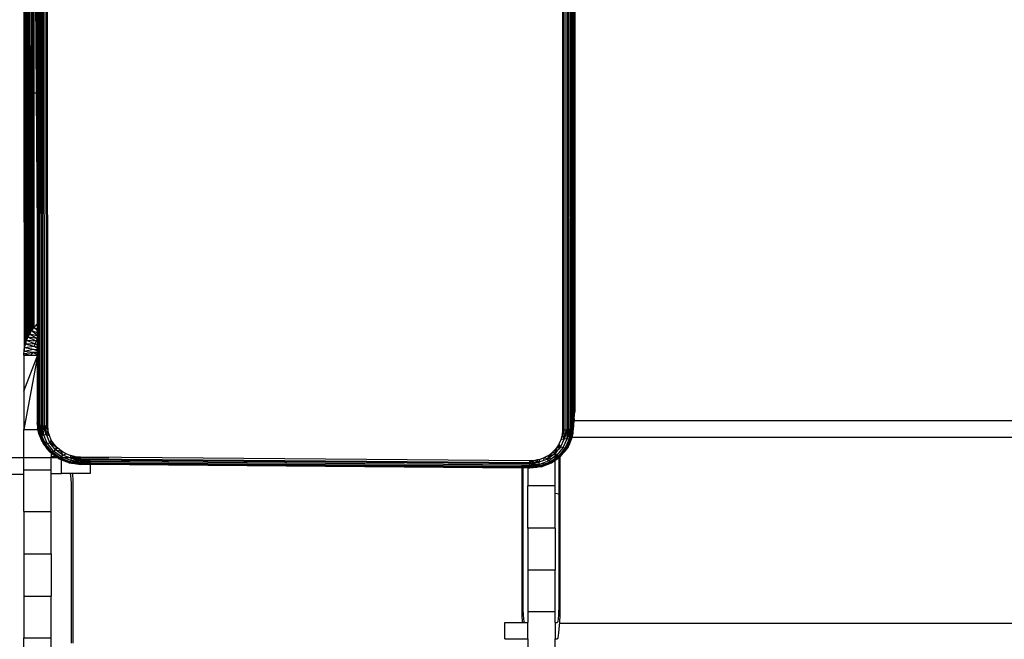
# Model space of a CAD drawing. Units: inches. Extents: x 583 to 1241, y 505 to 1245.
# Drawn here: x 906 to 924, y 874 to 885 of the extents above; entities that cross this region are included whole.
import ezdxf

# ---------------------------------------------------------------- set-up
doc = ezdxf.new("R2010")
doc.units = ezdxf.units.IN
doc.header["$MEASUREMENT"] = 0

msp = doc.modelspace()

# ---------------------------------------------------------------- linework, layer by layer
for p, q in [((906.631, 879.347), (906.582, 889.441)), ((906.631, 879.347), (906.613, 889.512)), ((906.51, 889.062), (906.51, 883.709)), ((906.531, 883.709), (906.513, 889.062)), ((906.513, 889.062), (906.521, 883.709)), ((906.513, 889.062), (906.517, 883.709)), ((906.513, 889.062), (906.515, 883.709)), ((906.535, 883.709), (906.522, 889.062)), ((906.536, 889.062), (906.541, 883.709)), ((906.55, 883.709), (906.556, 889.062)), ((906.559, 889.062), (906.556, 883.709)), ((906.631, 879.347), (906.559, 889.062)), ((906.559, 889.062), (906.579, 883.709)), ((906.559, 889.062), (906.571, 883.709)), ((906.559, 889.062), (906.563, 883.709)), ((906.649, 889.062), (906.639, 883.709)), ((906.656, 883.709), (906.688, 889.062)), ((906.691, 889.062), (906.667, 883.709)), ((906.691, 889.062), (906.679, 883.709)), ((906.691, 889.062), (906.691, 883.709)), ((906.748, 883.709), (906.697, 889.062)), ((906.697, 889.062), (906.733, 883.709)), ((916.566, 885.618), (916.568, 877.892)), ((906.751, 885.418), (906.752, 883.709)), ((906.759, 877.682), (906.759, 885.408)), ((906.771, 877.672), (906.769, 885.398)), ((906.785, 885.389), (906.786, 877.663)), ((906.806, 877.655), (906.805, 885.381)), ((906.828, 885.374), (906.83, 877.648)), ((906.856, 877.642), (906.854, 885.368)), ((906.885, 877.638), (906.882, 885.364)), ((906.913, 885.361), (906.915, 877.635)), ((906.946, 877.634), (906.943, 885.36)), ((916.342, 885.284), (916.343, 877.559)), ((916.375, 877.559), (916.373, 885.285)), ((916.404, 885.287), (916.405, 877.561)), ((916.433, 885.291), (916.435, 877.565)), ((916.462, 877.571), (916.46, 885.296)), ((916.484, 885.303), (916.486, 877.577)), ((916.507, 877.585), (916.505, 885.311)), ((916.523, 885.32), (916.524, 877.594)), ((916.535, 885.329), (916.537, 877.603)), ((916.548, 877.64), (916.543, 885.339)), ((916.548, 877.64), (916.547, 885.35)), ((906.51, 883.709), (906.513, 878.994)), ((906.515, 883.709), (906.51, 883.709)), ((906.515, 883.709), (906.513, 878.994)), ((906.515, 883.709), (906.516, 879.028)), ((906.517, 883.709), (906.515, 883.709)), ((906.517, 883.709), (906.521, 879.061)), ((906.521, 883.709), (906.517, 883.709)), ((906.521, 883.709), (906.528, 879.095)), ((906.531, 883.709), (906.521, 883.709)), ((906.545, 879.16), (906.531, 883.709)), ((906.535, 883.709), (906.531, 883.709)), ((906.545, 879.16), (906.535, 883.709)), ((906.541, 883.709), (906.535, 883.709)), ((906.541, 883.709), (906.545, 879.16)), ((906.55, 883.709), (906.541, 883.709)), ((906.545, 879.16), (906.55, 883.709)), ((906.556, 883.709), (906.55, 883.709)), ((906.556, 883.709), (906.556, 879.193)), ((906.563, 883.709), (906.556, 883.709)), ((906.563, 883.709), (906.569, 879.225)), ((906.571, 883.709), (906.563, 883.709)), ((906.571, 883.709), (906.582, 879.256)), ((906.579, 883.709), (906.571, 883.709)), ((906.579, 883.709), (906.597, 879.287)), ((906.639, 883.709), (906.631, 879.347)), ((906.631, 879.347), (906.656, 883.709)), ((906.656, 883.709), (906.639, 883.709)), ((906.667, 883.709), (906.65, 879.376)), ((906.667, 883.709), (906.656, 883.709)), ((906.679, 883.709), (906.667, 883.709)), ((906.679, 883.709), (906.67, 879.404)), ((906.691, 883.709), (906.679, 883.709)), ((906.691, 883.709), (906.691, 879.432)), ((906.733, 883.709), (906.691, 883.709)), ((906.733, 883.709), (906.75, 881.193)), ((906.748, 883.709), (906.733, 883.709)), ((906.75, 883.518), (906.748, 883.709)), ((906.752, 883.709), (906.748, 883.709)), ((906.752, 883.709), (906.75, 883.518)), ((906.752, 883.337), (906.75, 883.518)), ((906.752, 883.337), (906.75, 881.193)), ((906.75, 881.193), (906.752, 880.943)), ((906.752, 880.943), (906.752, 879.499)), ((906.752, 879.499), (906.737, 879.485)), ((906.752, 879.499), (906.752, 879.476)), ((906.613, 879.317), (906.597, 879.287)), ((906.631, 879.347), (906.613, 879.317)), ((906.613, 879.317), (906.752, 879.285)), ((906.613, 879.317), (906.753, 879.232)), ((906.631, 879.347), (906.65, 879.376)), ((906.65, 879.376), (906.67, 879.404)), ((906.65, 879.376), (906.752, 879.342)), ((906.65, 879.376), (906.752, 879.3)), ((906.67, 879.404), (906.691, 879.432)), ((906.714, 879.459), (906.691, 879.432)), ((906.691, 879.432), (906.752, 879.406)), ((906.691, 879.432), (906.752, 879.377)), ((906.737, 879.485), (906.714, 879.459)), ((906.737, 879.485), (906.752, 879.476)), ((906.737, 879.485), (906.752, 879.468)), ((906.752, 879.476), (906.752, 879.468)), ((906.752, 879.468), (906.752, 879.406)), ((906.752, 879.406), (906.752, 879.377)), ((906.752, 879.377), (906.752, 879.342)), ((906.752, 879.342), (906.752, 879.3)), ((906.545, 879.16), (906.536, 879.128)), ((906.545, 879.16), (906.556, 879.193)), ((906.556, 879.193), (906.569, 879.225)), ((906.711, 879.134), (906.556, 879.193)), ((906.731, 879.184), (906.556, 879.193)), ((906.569, 879.225), (906.582, 879.256)), ((906.582, 879.256), (906.597, 879.287)), ((906.731, 879.184), (906.582, 879.256)), ((906.753, 879.232), (906.582, 879.256)), ((906.731, 879.184), (906.711, 879.134)), ((906.751, 879.226), (906.731, 879.184)), ((906.753, 879.169), (906.731, 879.184)), ((906.753, 879.176), (906.731, 879.184)), ((906.753, 879.229), (906.751, 879.226)), ((906.751, 879.226), (906.753, 879.176)), ((906.752, 879.3), (906.752, 879.285)), ((906.752, 879.285), (906.753, 879.232)), ((906.753, 879.232), (906.753, 879.229)), ((906.753, 879.176), (906.753, 879.169)), ((906.753, 879.169), (906.753, 879.122)), ((906.51, 878.927), (906.511, 878.96)), ((906.511, 878.96), (906.513, 878.994)), ((906.511, 878.96), (906.679, 878.979)), ((906.511, 878.96), (906.635, 878.927)), ((906.685, 879.032), (906.513, 878.994)), ((906.513, 878.994), (906.516, 879.028)), ((906.679, 878.979), (906.513, 878.994)), ((906.516, 879.028), (906.521, 879.061)), ((906.521, 879.061), (906.528, 879.095)), ((906.696, 879.083), (906.521, 879.061)), ((906.685, 879.032), (906.521, 879.061)), ((906.536, 879.128), (906.528, 879.095)), ((906.711, 879.134), (906.536, 879.128)), ((906.696, 879.083), (906.536, 879.128)), ((906.635, 878.927), (906.679, 878.979)), ((906.753, 878.931), (906.679, 878.979)), ((906.753, 878.974), (906.679, 878.979)), ((906.753, 879.005), (906.685, 879.032)), ((906.753, 879.022), (906.685, 879.032)), ((906.711, 879.134), (906.696, 879.083)), ((906.753, 879.056), (906.696, 879.083)), ((906.753, 879.071), (906.696, 879.083)), ((906.753, 879.11), (906.711, 879.134)), ((906.753, 879.122), (906.711, 879.134)), ((906.753, 879.122), (906.753, 879.11)), ((906.753, 879.11), (906.753, 879.071)), ((906.753, 879.071), (906.753, 879.056)), ((906.753, 879.056), (906.753, 879.022)), ((906.753, 879.022), (906.753, 879.005)), ((906.753, 879.005), (906.753, 878.974)), ((906.753, 878.974), (906.753, 878.931)), ((906.51, 878.927), (906.635, 878.927)), ((906.51, 878.927), (906.51, 878.27)), ((906.51, 878.27), (906.751, 878.903)), ((906.751, 878.878), (906.51, 877.569)), ((906.635, 878.927), (906.753, 878.927)), ((906.751, 878.903), (906.753, 878.908)), ((906.751, 878.903), (906.753, 878.887)), ((906.753, 878.887), (906.751, 878.878)), ((906.751, 878.878), (906.751, 877.703)), ((906.753, 878.931), (906.753, 878.927)), ((906.753, 878.927), (906.753, 878.908)), ((906.51, 878.27), (906.51, 877.569)), ((916.558, 877.774), (916.568, 877.892)), ((906.751, 877.703), (906.753, 877.692)), ((916.548, 877.64), (916.557, 877.746)), ((916.556, 877.733), (983.459, 877.733)), ((916.558, 877.774), (916.557, 877.746)), ((906.51, 877.569), (906.765, 877.569)), ((906.51, 877.069), (906.51, 877.569)), ((906.753, 877.692), (906.759, 877.682)), ((906.753, 877.692), (906.761, 877.585)), ((906.764, 877.622), (906.753, 877.692)), ((906.759, 877.682), (906.768, 877.675)), ((906.765, 877.639), (906.759, 877.682)), ((906.764, 877.622), (906.761, 877.585)), ((906.765, 877.569), (906.761, 877.585)), ((906.765, 877.639), (906.764, 877.622)), ((906.772, 877.569), (906.764, 877.622)), ((906.768, 877.675), (906.765, 877.639)), ((906.772, 877.569), (906.765, 877.639)), ((906.782, 877.501), (906.765, 877.569)), ((906.765, 877.569), (906.772, 877.569)), ((906.768, 877.675), (906.771, 877.672)), ((906.771, 877.672), (906.786, 877.663)), ((906.788, 877.569), (906.771, 877.672)), ((906.772, 877.569), (906.788, 877.569)), ((906.782, 877.501), (906.772, 877.569)), ((906.786, 877.663), (906.806, 877.655)), ((906.794, 877.569), (906.786, 877.663)), ((906.788, 877.569), (906.794, 877.569)), ((906.794, 877.526), (906.788, 877.569)), ((906.792, 877.487), (906.794, 877.526)), ((906.796, 877.548), (906.794, 877.569)), ((906.794, 877.526), (906.796, 877.548)), ((906.802, 877.48), (906.794, 877.526)), ((906.802, 877.48), (906.796, 877.548)), ((906.804, 877.569), (906.802, 877.48)), ((906.806, 877.655), (906.804, 877.569)), ((906.804, 877.569), (906.818, 877.569)), ((906.806, 877.655), (906.83, 877.648)), ((906.818, 877.569), (906.806, 877.655)), ((906.832, 877.474), (906.818, 877.569)), ((906.818, 877.569), (906.831, 877.569)), ((906.83, 877.648), (906.851, 877.643)), ((906.831, 877.569), (906.83, 877.648)), ((906.848, 877.569), (906.83, 877.648)), ((906.832, 877.474), (906.831, 877.569)), ((906.831, 877.569), (906.848, 877.569)), ((906.847, 877.474), (906.852, 877.551)), ((906.852, 877.551), (906.848, 877.569)), ((906.848, 877.569), (906.854, 877.569)), ((906.851, 877.643), (906.857, 877.63)), ((906.851, 877.643), (906.856, 877.642)), ((906.852, 877.551), (906.854, 877.569)), ((906.871, 877.473), (906.852, 877.551)), ((906.854, 877.569), (906.858, 877.623)), ((906.854, 877.569), (906.862, 877.569)), ((906.856, 877.642), (906.885, 877.638)), ((906.857, 877.63), (906.856, 877.642)), ((906.865, 877.617), (906.856, 877.642)), ((906.858, 877.623), (906.857, 877.63)), ((906.862, 877.569), (906.858, 877.623)), ((906.871, 877.473), (906.862, 877.569)), ((906.883, 877.569), (906.865, 877.617)), ((906.865, 877.617), (906.899, 877.569)), ((906.883, 877.569), (906.899, 877.569)), ((906.917, 877.478), (906.883, 877.569)), ((906.885, 877.638), (906.915, 877.635)), ((906.899, 877.569), (906.885, 877.638)), ((906.899, 877.569), (906.916, 877.569)), ((906.9, 877.564), (906.899, 877.569)), ((906.917, 877.478), (906.9, 877.564)), ((906.9, 877.564), (906.916, 877.538)), ((906.915, 877.635), (906.946, 877.634)), ((906.944, 877.569), (906.915, 877.635)), ((906.916, 877.569), (906.915, 877.635)), ((906.916, 877.538), (906.916, 877.569)), ((906.917, 877.478), (906.916, 877.538)), ((906.936, 877.513), (906.954, 877.546)), ((906.944, 877.569), (906.952, 877.569)), ((906.954, 877.546), (906.944, 877.569)), ((906.952, 877.569), (906.946, 877.634)), ((906.954, 877.546), (906.952, 877.569)), ((906.972, 877.473), (906.954, 877.546)), ((916.375, 877.559), (916.336, 877.47)), ((916.343, 877.559), (916.336, 877.47)), ((916.375, 877.559), (916.343, 877.559)), ((916.374, 877.446), (916.375, 877.559)), ((916.405, 877.561), (916.375, 877.559)), ((916.405, 877.561), (916.382, 877.446)), ((916.435, 877.565), (916.39, 877.446)), ((916.435, 877.565), (916.405, 877.561)), ((916.435, 877.565), (916.426, 877.467)), ((916.462, 877.571), (916.435, 877.565)), ((916.471, 877.536), (916.438, 877.446)), ((916.443, 877.493), (916.462, 877.571)), ((916.471, 877.536), (916.443, 877.493)), ((916.486, 877.577), (916.462, 877.571)), ((916.479, 877.525), (916.468, 877.446)), ((916.486, 877.577), (916.471, 877.536)), ((916.481, 877.551), (916.471, 877.536)), ((916.473, 877.446), (916.507, 877.585)), ((916.473, 877.446), (916.479, 877.525)), ((916.479, 877.525), (916.481, 877.551)), ((916.483, 877.556), (916.481, 877.551)), ((916.494, 877.58), (916.483, 877.556)), ((916.486, 877.577), (916.483, 877.556)), ((916.494, 877.58), (916.486, 877.577)), ((916.524, 877.594), (916.493, 877.402)), ((916.493, 877.402), (916.507, 877.585)), ((916.507, 877.585), (916.494, 877.58)), ((916.524, 877.594), (916.507, 877.585)), ((916.513, 877.446), (916.524, 877.594)), ((916.518, 877.446), (916.545, 877.614)), ((916.518, 877.446), (916.537, 877.603)), ((916.537, 877.603), (916.524, 877.594)), ((916.545, 877.614), (916.537, 877.603)), ((916.538, 877.506), (916.545, 877.614)), ((916.545, 877.614), (916.548, 877.624)), ((916.548, 877.624), (916.548, 877.64)), ((906.784, 877.492), (906.782, 877.501)), ((906.784, 877.492), (906.792, 877.487)), ((906.791, 877.476), (906.784, 877.492)), ((906.791, 877.476), (906.79, 877.47)), ((906.79, 877.47), (906.838, 877.36)), ((906.791, 877.476), (906.792, 877.487)), ((906.791, 877.476), (906.839, 877.366)), ((906.792, 877.487), (906.802, 877.48)), ((906.802, 877.48), (906.832, 877.474)), ((906.841, 877.392), (906.802, 877.48)), ((906.832, 877.474), (906.847, 877.474)), ((906.845, 877.444), (906.832, 877.474)), ((906.838, 877.36), (906.839, 877.366)), ((906.838, 877.36), (906.848, 877.345)), ((906.839, 877.366), (906.841, 877.392)), ((906.839, 877.366), (906.848, 877.345)), ((906.879, 877.304), (906.841, 877.392)), ((906.845, 877.444), (906.847, 877.474)), ((906.906, 877.305), (906.845, 877.444)), ((906.847, 877.474), (906.871, 877.473)), ((906.848, 877.345), (906.863, 877.311)), ((906.848, 877.345), (906.873, 877.307)), ((906.871, 877.473), (906.917, 877.478)), ((906.913, 877.377), (906.871, 877.473)), ((906.913, 877.377), (906.906, 877.305)), ((906.941, 877.314), (906.913, 877.377)), ((906.917, 877.478), (906.921, 877.485)), ((906.92, 877.477), (906.917, 877.478)), ((906.921, 877.485), (906.92, 877.477)), ((906.982, 877.329), (906.92, 877.477)), ((906.92, 877.477), (906.976, 877.459)), ((906.921, 877.485), (906.936, 877.513)), ((906.936, 877.513), (906.972, 877.473)), ((906.976, 877.459), (906.972, 877.473)), ((907.01, 877.377), (906.976, 877.459)), ((906.982, 877.329), (906.999, 877.357)), ((906.997, 877.324), (906.999, 877.357)), ((906.999, 877.357), (907.01, 877.377)), ((907.061, 877.301), (907.01, 877.377)), ((907.01, 877.319), (907.01, 877.377)), ((916.314, 877.384), (916.278, 877.303)), ((916.373, 877.402), (916.308, 877.254)), ((916.33, 877.446), (916.314, 877.384)), ((916.373, 877.402), (916.314, 877.384)), ((916.336, 877.47), (916.33, 877.446)), ((916.33, 877.446), (916.349, 877.446)), ((916.349, 877.446), (916.336, 877.47)), ((916.373, 877.402), (916.349, 877.446)), ((916.349, 877.446), (916.374, 877.446)), ((916.42, 877.396), (916.35, 877.238)), ((916.39, 877.446), (916.373, 877.402)), ((916.382, 877.446), (916.373, 877.402)), ((916.373, 877.402), (916.374, 877.446)), ((916.42, 877.396), (916.373, 877.402)), ((916.374, 877.446), (916.382, 877.446)), ((916.382, 877.446), (916.39, 877.446)), ((916.461, 877.397), (916.401, 877.261)), ((916.465, 877.341), (916.415, 877.227)), ((916.424, 877.446), (916.42, 877.396)), ((916.42, 877.396), (916.432, 877.446)), ((916.438, 877.446), (916.42, 877.396)), ((916.461, 877.397), (916.42, 877.396)), ((916.426, 877.467), (916.424, 877.446)), ((916.424, 877.446), (916.432, 877.446)), ((916.443, 877.493), (916.426, 877.467)), ((916.432, 877.446), (916.443, 877.493)), ((916.432, 877.446), (916.438, 877.446)), ((916.438, 877.446), (916.468, 877.446)), ((916.461, 877.397), (916.473, 877.446)), ((916.468, 877.446), (916.461, 877.397)), ((916.47, 877.398), (916.461, 877.397)), ((916.461, 877.283), (916.509, 877.392)), ((916.462, 877.298), (916.51, 877.407)), ((916.493, 877.402), (916.465, 877.341)), ((916.465, 877.341), (916.47, 877.398)), ((916.468, 877.446), (916.473, 877.446)), ((916.493, 877.402), (916.47, 877.398)), ((916.511, 877.412), (916.493, 877.402)), ((916.509, 877.392), (916.51, 877.407)), ((916.51, 877.407), (916.511, 877.412)), ((916.513, 877.414), (916.511, 877.412)), ((916.513, 877.414), (916.518, 877.446)), ((916.513, 877.414), (916.523, 877.446)), ((916.513, 877.414), (916.513, 877.446)), ((916.513, 877.446), (916.518, 877.446)), ((916.518, 877.446), (916.523, 877.446)), ((916.519, 877.433), (981.895, 877.433)), ((916.523, 877.446), (916.538, 877.506)), ((906.863, 877.311), (906.899, 877.267)), ((906.863, 877.311), (906.873, 877.307)), ((906.873, 877.307), (906.879, 877.304)), ((906.873, 877.307), (906.899, 877.267)), ((906.879, 877.304), (906.906, 877.305)), ((906.905, 877.272), (906.879, 877.304)), ((906.899, 877.267), (906.904, 877.259)), ((906.905, 877.272), (906.904, 877.259)), ((906.904, 877.259), (906.918, 877.243)), ((906.907, 877.303), (906.905, 877.272)), ((906.986, 877.172), (906.905, 877.272)), ((906.906, 877.305), (906.907, 877.303)), ((906.907, 877.303), (906.941, 877.314)), ((906.988, 877.203), (906.907, 877.303)), ((906.918, 877.243), (906.986, 877.168)), ((906.989, 877.155), (906.918, 877.243)), ((906.941, 877.314), (906.982, 877.329)), ((907.052, 877.176), (906.941, 877.314)), ((906.996, 877.312), (906.982, 877.329)), ((906.982, 877.329), (906.997, 877.324)), ((906.997, 877.319), (906.982, 877.329)), ((906.986, 877.172), (906.988, 877.203)), ((906.986, 877.168), (906.986, 877.172)), ((906.996, 877.16), (906.986, 877.172)), ((906.986, 877.168), (906.989, 877.155)), ((906.986, 877.168), (906.996, 877.16)), ((907.01, 877.176), (906.988, 877.203)), ((906.996, 877.312), (906.997, 877.319)), ((907.01, 877.295), (906.996, 877.312)), ((907.002, 877.152), (906.996, 877.16)), ((906.997, 877.324), (907.01, 877.319)), ((906.997, 877.319), (906.997, 877.324)), ((907.01, 877.31), (906.997, 877.319)), ((907.01, 877.319), (907.061, 877.301)), ((907.01, 877.319), (907.01, 877.31)), ((907.01, 877.31), (907.01, 877.295)), ((907.093, 877.253), (907.01, 877.31)), ((907.086, 877.201), (907.01, 877.295)), ((907.01, 877.176), (907.01, 877.155)), ((907.023, 877.159), (907.01, 877.176)), ((907.023, 877.159), (907.052, 877.176)), ((907.052, 877.176), (907.086, 877.201)), ((907.197, 877.07), (907.052, 877.176)), ((907.094, 877.265), (907.061, 877.301)), ((907.086, 877.201), (907.089, 877.205)), ((907.086, 877.201), (907.089, 877.199)), ((907.093, 877.253), (907.089, 877.205)), ((907.089, 877.205), (907.122, 877.233)), ((907.089, 877.205), (907.089, 877.199)), ((907.089, 877.199), (907.194, 877.175)), ((907.195, 877.121), (907.089, 877.199)), ((907.094, 877.265), (907.093, 877.253)), ((907.122, 877.233), (907.093, 877.253)), ((907.122, 877.233), (907.094, 877.265)), ((907.194, 877.175), (907.122, 877.233)), ((907.198, 877.163), (907.194, 877.175)), ((907.199, 877.172), (907.194, 877.175)), ((907.195, 877.121), (907.198, 877.163)), ((907.198, 877.163), (907.199, 877.172)), ((907.221, 877.103), (907.198, 877.163)), ((907.274, 877.128), (907.199, 877.172)), ((916.168, 877.16), (916.096, 877.103)), ((916.168, 877.16), (916.122, 877.101)), ((916.21, 877.206), (916.168, 877.16)), ((916.205, 877.128), (916.168, 877.16)), ((916.229, 877.227), (916.21, 877.206)), ((916.21, 877.149), (916.229, 877.227)), ((916.21, 877.149), (916.21, 877.206)), ((916.235, 877.236), (916.229, 877.227)), ((916.234, 877.229), (916.229, 877.227)), ((916.234, 877.229), (916.229, 877.158)), ((916.273, 877.211), (916.229, 877.158)), ((916.272, 877.242), (916.234, 877.229)), ((916.235, 877.236), (916.234, 877.229)), ((916.27, 877.29), (916.235, 877.236)), ((916.35, 877.238), (916.239, 877.102)), ((916.387, 877.229), (916.269, 877.085)), ((916.278, 877.303), (916.27, 877.29)), ((916.27, 877.29), (916.271, 877.282)), ((916.271, 877.282), (916.272, 877.242)), ((916.299, 877.251), (916.272, 877.242)), ((916.272, 877.242), (916.272, 877.239)), ((916.272, 877.239), (916.273, 877.211)), ((916.299, 877.243), (916.273, 877.211)), ((916.298, 877.27), (916.278, 877.303)), ((916.299, 877.251), (916.298, 877.27)), ((916.308, 877.254), (916.298, 877.27)), ((916.308, 877.254), (916.299, 877.243)), ((916.308, 877.254), (916.299, 877.251)), ((916.299, 877.243), (916.299, 877.251)), ((916.35, 877.238), (916.308, 877.254)), ((916.397, 877.205), (916.315, 877.105)), ((916.387, 877.229), (916.35, 877.238)), ((916.357, 877.14), (916.396, 877.188)), ((916.357, 877.14), (916.396, 877.182)), ((916.401, 877.261), (916.387, 877.229)), ((916.399, 877.228), (916.387, 877.229)), ((916.411, 877.206), (916.396, 877.182)), ((916.396, 877.188), (916.411, 877.206)), ((916.397, 877.205), (916.396, 877.188)), ((916.396, 877.188), (916.396, 877.182)), ((916.415, 877.227), (916.397, 877.205)), ((916.401, 877.261), (916.399, 877.228)), ((916.415, 877.227), (916.399, 877.228)), ((916.414, 877.211), (916.411, 877.206)), ((916.434, 877.234), (916.414, 877.211)), ((916.414, 877.211), (916.428, 877.232)), ((916.428, 877.232), (916.415, 877.227)), ((916.434, 877.234), (916.428, 877.232)), ((916.444, 877.256), (916.434, 877.234)), ((916.444, 877.256), (916.462, 877.298)), ((916.444, 877.256), (916.461, 877.283)), ((916.461, 877.283), (916.462, 877.298)), ((841.257, 877.057), (908.059, 877.057)), ((906.51, 876.832), (906.51, 877.069)), ((906.989, 877.155), (907.002, 877.152)), ((906.989, 877.155), (907.01, 877.14)), ((907.002, 877.152), (907.004, 877.153)), ((907.004, 877.153), (907.01, 877.155)), ((907.004, 877.153), (907.01, 877.147)), ((907.01, 877.155), (907.023, 877.159)), ((907.01, 877.147), (907.01, 877.14)), ((907.047, 877.119), (907.01, 877.147)), ((907.01, 877.14), (907.01, 877.069)), ((907.01, 877.14), (907.081, 877.09)), ((907.109, 877.069), (907.01, 877.069)), ((907.01, 876.832), (907.01, 877.069)), ((907.177, 877.047), (907.023, 877.159)), ((907.047, 877.119), (907.081, 877.09)), ((907.081, 877.094), (907.081, 877.09)), ((907.081, 877.09), (907.091, 877.085)), ((907.091, 877.085), (907.109, 877.074)), ((907.109, 877.069), (907.091, 877.085)), ((907.115, 877.069), (907.109, 877.074)), ((907.115, 877.069), (907.109, 877.069)), ((907.109, 877.069), (907.153, 877.035)), ((907.162, 877.035), (907.115, 877.069)), ((907.153, 877.035), (907.162, 877.035)), ((907.153, 877.035), (907.194, 877.019)), ((907.162, 877.035), (907.168, 877.04)), ((907.172, 877.031), (907.162, 877.035)), ((907.168, 877.04), (907.177, 877.047)), ((907.168, 877.04), (907.188, 877.028)), ((907.188, 877.028), (907.172, 877.031)), ((907.322, 876.971), (907.172, 877.031)), ((907.177, 877.047), (907.197, 877.07)), ((907.189, 877.042), (907.177, 877.047)), ((907.188, 877.028), (907.189, 877.042)), ((907.188, 877.028), (907.194, 877.025)), ((907.194, 877.04), (907.189, 877.042)), ((907.194, 877.025), (907.194, 877.04)), ((907.305, 876.996), (907.194, 877.04)), ((907.194, 877.025), (907.304, 876.982)), ((907.194, 877.019), (907.194, 877.025)), ((907.194, 877.019), (907.345, 876.959)), ((907.194, 876.769), (907.194, 877.019)), ((907.221, 877.103), (907.195, 877.121)), ((907.197, 877.07), (907.221, 877.103)), ((907.366, 877.003), (907.197, 877.07)), ((907.221, 877.103), (907.274, 877.128)), ((907.378, 877.04), (907.221, 877.103)), ((907.361, 877.093), (907.274, 877.128)), ((907.304, 876.982), (907.305, 876.996)), ((907.304, 876.982), (907.322, 876.971)), ((907.304, 876.982), (907.353, 876.97)), ((907.356, 876.976), (907.305, 876.996)), ((907.356, 876.976), (907.366, 877.003)), ((907.435, 877.076), (907.361, 877.093)), ((907.368, 877.069), (907.361, 877.093)), ((907.366, 877.003), (907.378, 877.04)), ((907.429, 876.997), (907.366, 877.003)), ((907.366, 877.003), (907.429, 876.99)), ((907.428, 876.985), (907.366, 877.003)), ((907.368, 877.069), (907.435, 877.069)), ((907.378, 877.04), (907.368, 877.069)), ((907.378, 877.04), (907.434, 877.064)), ((907.431, 877.023), (907.378, 877.04)), ((907.432, 877.03), (907.378, 877.04)), ((907.378, 877.04), (907.432, 877.039)), ((907.428, 876.985), (907.427, 876.966)), ((907.429, 876.99), (907.428, 876.985)), ((907.548, 876.951), (907.428, 876.985)), ((907.547, 876.986), (907.429, 876.997)), ((907.429, 876.997), (907.429, 876.99)), ((907.429, 876.99), (907.547, 876.966)), ((907.432, 877.03), (907.431, 877.023)), ((907.547, 876.986), (907.431, 877.023)), ((907.432, 877.039), (907.546, 877.035)), ((907.432, 877.039), (907.432, 877.03)), ((907.546, 877.009), (907.432, 877.03)), ((907.435, 877.069), (907.434, 877.064)), ((907.434, 877.064), (907.446, 877.069)), ((907.452, 877.072), (907.435, 877.076)), ((907.435, 877.076), (907.435, 877.069)), ((907.435, 877.069), (907.446, 877.069)), ((907.446, 877.069), (907.452, 877.072)), ((907.546, 877.064), (907.452, 877.072)), ((907.546, 877.035), (907.452, 877.072)), ((907.546, 877.035), (907.546, 877.064)), ((915.744, 876.998), (907.546, 877.064)), ((907.546, 877.009), (907.546, 877.035)), ((907.546, 877.035), (915.744, 876.97)), ((907.547, 876.986), (907.546, 877.009)), ((915.744, 876.943), (907.546, 877.009)), ((907.547, 876.966), (907.547, 876.986)), ((907.554, 876.986), (907.547, 876.986)), ((907.553, 876.966), (907.554, 876.986)), ((907.717, 876.985), (907.554, 876.986)), ((915.6, 876.921), (907.717, 876.985)), ((907.717, 876.985), (907.717, 876.965)), ((915.758, 876.999), (915.744, 876.998)), ((915.744, 876.97), (915.744, 876.998)), ((915.837, 877.004), (915.756, 876.974)), ((915.758, 876.999), (915.756, 876.974)), ((915.837, 877.004), (915.758, 876.999)), ((915.883, 877.014), (915.837, 877.004)), ((915.881, 876.985), (915.837, 877.004)), ((915.883, 877.014), (915.881, 876.985)), ((915.912, 876.971), (915.881, 876.985)), ((915.929, 877.024), (915.883, 877.014)), ((915.912, 876.971), (915.929, 877.024)), ((916.003, 877.006), (915.912, 876.971)), ((916.006, 877.054), (915.929, 877.024)), ((916.094, 876.999), (915.999, 876.962)), ((916.003, 877.006), (916.006, 877.054)), ((916.07, 877.031), (916.003, 877.006)), ((916.016, 877.058), (916.006, 877.054)), ((916.096, 877.103), (916.016, 877.058)), ((916.07, 877.031), (916.016, 877.058)), ((916.07, 877.031), (916.096, 877.103)), ((916.122, 877.101), (916.07, 877.031)), ((916.12, 877.067), (916.07, 877.031)), ((916.094, 876.999), (916.07, 877.031)), ((916.116, 877.014), (916.094, 876.999)), ((916.113, 876.978), (916.094, 876.999)), ((916.113, 876.978), (916.116, 877.014)), ((916.21, 877.083), (916.116, 877.014)), ((916.116, 877.014), (916.12, 877.067)), ((916.21, 877.043), (916.116, 876.975)), ((916.205, 877.128), (916.12, 877.067)), ((916.12, 877.067), (916.122, 877.101)), ((916.166, 876.987), (916.133, 876.963)), ((916.144, 876.963), (916.21, 877.011)), ((916.21, 877.018), (916.166, 876.987)), ((916.166, 876.987), (916.21, 877.011)), ((916.205, 877.128), (916.21, 877.149)), ((916.21, 877.134), (916.205, 877.128)), ((916.21, 877.124), (916.205, 877.128)), ((916.229, 877.158), (916.21, 877.134)), ((916.21, 877.134), (916.21, 877.149)), ((916.21, 877.083), (916.21, 877.124)), ((916.226, 877.112), (916.21, 877.124)), ((916.214, 877.084), (916.21, 877.083)), ((916.21, 877.043), (916.21, 877.083)), ((916.221, 877.051), (916.21, 877.043)), ((916.219, 877.025), (916.21, 877.018)), ((916.21, 877.011), (916.21, 877.018)), ((916.21, 877.011), (916.219, 877.017)), ((916.21, 876.542), (916.21, 877.011)), ((916.224, 877.091), (916.214, 877.084)), ((916.224, 877.086), (916.214, 877.084)), ((916.273, 877.064), (916.219, 877.025)), ((916.219, 877.017), (916.273, 877.061)), ((916.273, 877.056), (916.219, 877.017)), ((916.219, 877.025), (916.219, 877.017)), ((916.224, 877.086), (916.221, 877.051)), ((916.269, 877.085), (916.221, 877.051)), ((916.226, 877.112), (916.224, 877.091)), ((916.239, 877.102), (916.224, 877.091)), ((916.245, 877.092), (916.224, 877.086)), ((916.224, 877.091), (916.224, 877.086)), ((916.239, 877.102), (916.226, 877.112)), ((916.256, 877.092), (916.239, 877.102)), ((916.256, 877.092), (916.245, 877.092)), ((916.269, 877.085), (916.256, 877.092)), ((916.293, 877.078), (916.269, 877.085)), ((916.273, 877.064), (916.293, 877.078)), ((916.3, 877.074), (916.273, 877.056)), ((916.273, 877.064), (916.273, 877.061)), ((916.273, 877.061), (916.273, 877.056)), ((916.273, 877.056), (916.273, 876.398)), ((916.3, 877.079), (916.293, 877.078)), ((916.295, 877.078), (916.293, 877.078)), ((916.3, 877.081), (916.295, 877.078)), ((916.315, 877.105), (916.3, 877.086)), ((916.3, 877.081), (916.314, 877.093)), ((916.3, 877.081), (916.3, 877.086)), ((916.3, 877.074), (916.3, 877.081)), ((916.3, 877.079), (916.3, 877.081)), ((916.308, 877.08), (916.3, 877.079)), ((916.308, 877.08), (916.3, 877.074)), ((916.3, 874.346), (916.3, 877.074)), ((916.308, 877.08), (916.357, 877.14)), ((916.314, 877.093), (916.308, 877.08)), ((916.314, 877.093), (916.357, 877.14)), ((916.314, 877.093), (916.315, 877.105)), ((906.51, 876.832), (907.01, 876.832)), ((906.51, 876.769), (906.51, 876.832)), ((907.01, 876.769), (907.01, 876.832)), ((907.349, 876.961), (907.322, 876.971)), ((907.322, 876.971), (907.345, 876.959)), ((907.345, 876.959), (907.349, 876.961)), ((907.349, 876.961), (907.353, 876.97)), ((907.349, 876.961), (907.379, 876.956)), ((907.353, 876.97), (907.356, 876.976)), ((907.353, 876.97), (907.412, 876.954)), ((907.427, 876.966), (907.356, 876.976)), ((907.356, 876.976), (907.427, 876.962)), ((907.379, 876.956), (907.412, 876.954)), ((907.412, 876.954), (907.426, 876.953)), ((907.412, 876.954), (907.433, 876.948)), ((907.427, 876.962), (907.426, 876.953)), ((907.426, 876.953), (907.438, 876.951)), ((907.548, 876.951), (907.427, 876.966)), ((907.427, 876.966), (907.427, 876.962)), ((907.427, 876.962), (907.514, 876.946)), ((907.433, 876.948), (907.55, 876.931)), ((907.433, 876.948), (907.55, 876.935)), ((907.438, 876.951), (907.55, 876.935)), ((907.438, 876.951), (907.548, 876.939)), ((907.438, 876.951), (907.514, 876.946)), ((907.514, 876.946), (907.548, 876.939)), ((907.514, 876.946), (907.548, 876.943)), ((907.548, 876.951), (907.547, 876.966)), ((907.547, 876.966), (907.553, 876.966)), ((907.548, 876.943), (907.548, 876.951)), ((907.552, 876.951), (907.548, 876.951)), ((907.548, 876.943), (907.551, 876.943)), ((907.548, 876.939), (907.548, 876.943)), ((907.55, 876.935), (907.548, 876.939)), ((907.548, 876.939), (907.551, 876.939)), ((907.55, 876.931), (907.55, 876.935)), ((907.717, 876.93), (907.55, 876.931)), ((907.551, 876.943), (907.552, 876.951)), ((907.551, 876.943), (907.551, 876.939)), ((907.551, 876.943), (907.717, 876.941)), ((907.551, 876.939), (907.717, 876.938)), ((907.552, 876.951), (907.553, 876.966)), ((907.717, 876.949), (907.552, 876.951)), ((907.553, 876.966), (907.717, 876.965)), ((907.717, 876.965), (907.717, 876.949)), ((907.717, 876.965), (915.6, 876.901)), ((907.717, 876.949), (907.717, 876.941)), ((915.6, 876.886), (907.717, 876.949)), ((907.717, 876.941), (907.717, 876.938)), ((907.717, 876.941), (915.6, 876.878)), ((907.717, 876.938), (915.6, 876.875)), ((907.717, 876.93), (907.717, 876.769)), ((915.6, 876.867), (907.717, 876.93)), ((915.6, 876.921), (915.6, 876.901)), ((915.626, 876.921), (915.6, 876.921)), ((915.6, 876.901), (915.6, 876.886)), ((915.6, 876.901), (915.626, 876.901)), ((915.6, 876.886), (915.6, 876.878)), ((915.626, 876.886), (915.6, 876.886)), ((915.6, 876.878), (915.6, 876.875)), ((915.6, 876.878), (915.626, 876.878)), ((915.6, 876.875), (915.626, 876.874)), ((915.626, 876.868), (915.6, 876.867)), ((915.6, 876.867), (915.6, 874.346)), ((915.626, 876.901), (915.626, 876.921)), ((915.71, 876.92), (915.626, 876.921)), ((915.626, 876.901), (915.71, 876.901)), ((915.626, 876.886), (915.626, 876.901)), ((915.626, 876.878), (915.626, 876.886)), ((915.71, 876.885), (915.626, 876.886)), ((915.626, 876.874), (915.626, 876.878)), ((915.626, 876.878), (915.71, 876.877)), ((915.626, 876.874), (915.71, 876.874)), ((915.748, 876.869), (915.626, 876.868)), ((915.626, 874.346), (915.626, 876.868)), ((915.71, 876.866), (915.626, 876.868)), ((915.744, 876.92), (915.71, 876.92)), ((915.71, 876.92), (915.71, 876.901)), ((915.71, 876.901), (915.745, 876.9)), ((915.71, 876.901), (915.71, 876.885)), ((915.745, 876.885), (915.71, 876.885)), ((915.71, 876.885), (915.71, 876.877)), ((915.71, 876.877), (915.71, 876.874)), ((915.71, 876.877), (915.746, 876.877)), ((915.71, 876.874), (915.746, 876.873)), ((915.71, 876.866), (915.71, 876.542)), ((915.746, 876.865), (915.71, 876.866)), ((915.756, 876.974), (915.744, 876.97)), ((915.744, 876.943), (915.744, 876.97)), ((915.755, 876.97), (915.744, 876.97)), ((915.754, 876.945), (915.744, 876.943)), ((915.744, 876.92), (915.744, 876.943)), ((915.752, 876.921), (915.744, 876.92)), ((915.745, 876.9), (915.744, 876.92)), ((915.745, 876.885), (915.745, 876.9)), ((915.75, 876.9), (915.745, 876.9)), ((915.746, 876.877), (915.745, 876.885)), ((915.749, 876.885), (915.745, 876.885)), ((915.953, 876.89), (915.746, 876.865)), ((915.746, 876.877), (915.749, 876.877)), ((915.746, 876.873), (915.746, 876.877)), ((915.748, 876.874), (915.746, 876.873)), ((915.748, 876.869), (915.746, 876.873)), ((915.748, 876.869), (915.746, 876.865)), ((915.748, 876.869), (915.874, 876.885)), ((915.874, 876.885), (915.748, 876.874)), ((915.749, 876.877), (915.748, 876.874)), ((915.748, 876.874), (915.748, 876.869)), ((915.875, 876.9), (915.749, 876.885)), ((915.75, 876.9), (915.749, 876.885)), ((915.749, 876.885), (915.874, 876.889)), ((915.749, 876.877), (915.874, 876.885)), ((915.749, 876.885), (915.749, 876.877)), ((915.877, 876.925), (915.75, 876.9)), ((915.752, 876.921), (915.75, 876.9)), ((915.875, 876.905), (915.75, 876.9)), ((915.912, 876.971), (915.752, 876.921)), ((915.877, 876.93), (915.752, 876.921)), ((915.755, 876.97), (915.754, 876.945)), ((915.88, 876.966), (915.754, 876.945)), ((915.88, 876.971), (915.755, 876.97)), ((915.875, 876.9), (915.874, 876.889)), ((915.874, 876.885), (915.896, 876.89)), ((915.874, 876.889), (915.896, 876.89)), ((915.874, 876.889), (915.874, 876.885)), ((915.904, 876.887), (915.874, 876.885)), ((915.877, 876.925), (915.875, 876.905)), ((915.937, 876.907), (915.875, 876.9)), ((915.937, 876.907), (915.875, 876.905)), ((915.875, 876.905), (915.875, 876.9)), ((915.925, 876.934), (915.877, 876.925)), ((915.925, 876.934), (915.877, 876.93)), ((915.877, 876.93), (915.877, 876.925)), ((915.88, 876.971), (915.88, 876.966)), ((915.912, 876.971), (915.88, 876.971)), ((915.912, 876.971), (915.88, 876.966)), ((915.896, 876.89), (915.941, 876.9)), ((915.896, 876.89), (915.946, 876.892)), ((915.946, 876.892), (915.904, 876.887)), ((915.925, 876.934), (915.912, 876.971)), ((915.999, 876.962), (915.925, 876.934)), ((915.937, 876.907), (915.925, 876.934)), ((915.997, 876.93), (915.937, 876.907)), ((915.941, 876.9), (915.937, 876.907)), ((915.941, 876.9), (915.988, 876.908)), ((915.946, 876.892), (915.941, 876.9)), ((915.988, 876.908), (915.946, 876.892)), ((915.953, 876.89), (915.946, 876.892)), ((915.953, 876.89), (916.144, 876.963)), ((915.988, 876.908), (915.953, 876.89)), ((915.988, 876.908), (915.996, 876.912)), ((915.996, 876.912), (916.112, 876.956)), ((915.996, 876.912), (915.997, 876.93)), ((916.113, 876.974), (915.997, 876.93)), ((915.997, 876.93), (915.999, 876.962)), ((916.112, 876.956), (916.113, 876.974)), ((916.112, 876.956), (916.118, 876.957)), ((916.116, 876.975), (916.113, 876.978)), ((916.113, 876.974), (916.113, 876.978)), ((916.116, 876.975), (916.113, 876.974)), ((916.129, 876.966), (916.116, 876.975)), ((916.118, 876.957), (916.129, 876.966)), ((916.118, 876.957), (916.133, 876.963)), ((916.133, 876.963), (916.129, 876.966)), ((916.144, 876.963), (916.133, 876.963)), ((841.257, 876.757), (906.51, 876.757)), ((906.51, 876.072), (906.51, 876.769)), ((907.01, 876.769), (907.194, 876.769)), ((907.01, 876.072), (907.01, 876.769)), ((907.354, 876.769), (907.194, 876.769)), ((907.358, 876.766), (907.354, 876.769)), ((907.399, 876.769), (907.354, 876.769)), ((907.362, 876.755), (907.358, 876.766)), ((907.365, 876.737), (907.362, 876.755)), ((907.369, 876.712), (907.365, 876.737)), ((907.372, 876.681), (907.369, 876.712)), ((907.375, 876.646), (907.372, 876.681)), ((907.377, 876.605), (907.375, 876.646)), ((907.399, 876.769), (907.4, 876.742)), ((907.717, 876.769), (907.399, 876.769)), ((907.4, 876.742), (907.403, 876.655)), ((907.403, 876.655), (907.405, 876.563)), ((907.378, 876.562), (907.377, 876.605)), ((907.379, 876.516), (907.378, 876.562)), ((907.38, 876.469), (907.379, 876.516)), ((907.38, 873.669), (907.38, 876.469)), ((907.405, 876.563), (907.406, 876.469)), ((907.406, 876.469), (907.406, 873.669)), ((916.21, 876.542), (915.71, 876.542)), ((915.71, 875.771), (915.71, 876.542)), ((916.21, 876.409), (916.21, 876.542)), ((916.21, 876.409), (916.245, 876.4)), ((916.21, 875.771), (916.21, 876.409)), ((916.245, 876.4), (916.273, 876.398)), ((916.273, 876.398), (916.273, 874.346)), ((906.51, 876.072), (907.01, 876.072)), ((906.51, 876.072), (906.51, 875.301)), ((907.01, 875.301), (907.01, 876.072)), ((916.21, 875.771), (915.71, 875.771)), ((915.71, 875.771), (915.71, 874.999)), ((916.21, 875.771), (916.21, 874.999)), ((906.51, 875.301), (907.01, 875.301)), ((906.51, 875.301), (906.51, 874.529)), ((907.01, 875.301), (907.01, 874.529)), ((916.21, 874.999), (915.71, 874.999)), ((915.71, 874.999), (915.71, 874.239)), ((916.21, 874.239), (916.21, 874.999)), ((906.51, 874.529), (907.01, 874.529)), ((906.51, 874.529), (906.51, 873.769)), ((907.01, 873.769), (907.01, 874.529)), ((915.6, 874.346), (915.6, 874.252)), ((915.626, 874.299), (915.626, 874.346)), ((915.627, 874.253), (915.626, 874.299)), ((916.273, 874.299), (916.272, 874.253)), ((916.273, 874.346), (916.273, 874.299)), ((916.299, 874.252), (916.3, 874.346)), ((915.6, 874.252), (915.602, 874.16)), ((915.602, 874.16), (915.605, 874.073)), ((915.629, 874.21), (915.627, 874.253)), ((915.631, 874.169), (915.629, 874.21)), ((915.634, 874.134), (915.631, 874.169)), ((915.637, 874.103), (915.634, 874.134)), ((916.21, 874.239), (915.71, 874.239)), ((915.71, 874.239), (915.71, 874.046)), ((916.21, 874.046), (916.21, 874.239)), ((916.266, 874.134), (916.263, 874.103)), ((916.268, 874.169), (916.266, 874.134)), ((916.271, 874.21), (916.268, 874.169)), ((916.272, 874.253), (916.271, 874.21)), ((916.294, 874.073), (916.297, 874.16)), ((916.297, 874.16), (916.299, 874.252)), ((915.288, 873.746), (915.288, 874.046)), ((915.288, 874.046), (915.607, 874.046)), ((915.605, 874.073), (915.607, 874.046)), ((915.607, 874.046), (915.652, 874.046)), ((915.64, 874.079), (915.637, 874.103)), ((915.644, 874.061), (915.64, 874.079)), ((915.648, 874.05), (915.644, 874.061)), ((915.652, 874.046), (915.648, 874.05)), ((915.652, 874.046), (915.71, 874.046)), ((915.71, 873.746), (915.71, 874.046)), ((916.21, 874.046), (916.247, 874.046)), ((916.21, 874.046), (916.21, 873.746)), ((916.251, 874.05), (916.247, 874.046)), ((916.255, 874.061), (916.251, 874.05)), ((916.259, 874.079), (916.255, 874.061)), ((916.263, 874.103), (916.259, 874.079)), ((916.284, 873.922), (916.29, 873.993)), ((916.29, 873.993), (916.292, 874.046)), ((916.292, 874.046), (916.294, 874.073)), ((916.292, 874.033), (981.895, 874.033)), ((906.51, 873.769), (907.01, 873.769)), ((906.51, 873.069), (906.51, 873.769)), ((907.01, 873.369), (907.01, 873.769)), ((915.288, 873.746), (915.71, 873.746)), ((915.71, 873.746), (915.71, 873.503)), ((916.21, 873.746), (916.247, 873.746)), ((916.21, 873.503), (916.21, 873.746)), ((916.247, 873.746), (916.255, 873.753)), ((916.255, 873.753), (916.263, 873.775)), ((916.263, 873.775), (916.271, 873.811)), ((916.271, 873.811), (916.278, 873.86)), ((916.278, 873.86), (916.284, 873.922))]:
    msp.add_line(p, q)

doc.saveas('drawing.dxf')
